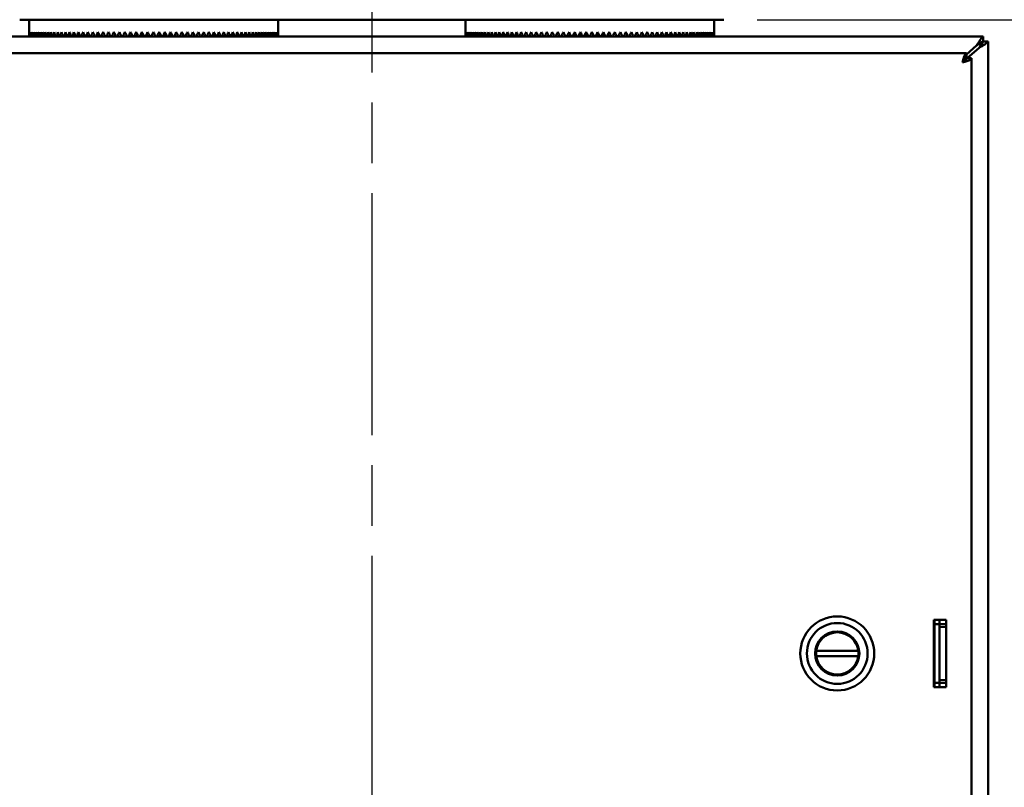
# Model space of a CAD drawing. Units: inches. Extents: x 1 to 175, y 1 to 135.
# Drawn here: x 60 to 75, y 45 to 56 of the extents above; entities that cross this region are included whole.
import ezdxf

# ---------------------------------------------------------------- set-up
doc = ezdxf.new("R2010")
doc.units = ezdxf.units.IN
doc.header["$LTSCALE"] = 8
doc.header["$MEASUREMENT"] = 0
doc.linetypes.add('CHAIN', pattern=[0.7087, 0.4724, -0.0591, 0.1181, -0.0591])
for name, color, linetype, lineweight in [('Centerline (ANSI)', 7, 'Continuous', 25), ('Dimension (ANSI)', 7, 'Continuous', 25), ('Visible (ANSI)', 7, 'Continuous', 50)]:
    doc.layers.add(name, color=color, linetype=linetype, lineweight=lineweight)
doc.styles.add('Note Text (ANSI)', font='tahoma.ttf')
doc.dimstyles.new('Default (ANSI)', dxfattribs={"dimscale": 8, "dimtxt": 0.12, "dimasz": 0.098425, "dimexe": 0.125, "dimexo": 0.0625, "dimgap": 0.031496, "dimtad": 0, "dimtih": 1, "dimtoh": 1, "dimrnd": 1e-08, "dimzin": 4, "dimdsep": 46, "dimtxsty": 'Note Text (ANSI)', "dimcen": 0.09, "dimdle": 0.393701, "dimclrd": 256, "dimclre": 256, "dimclrt": 256, "dimadec": 0, "dimazin": 1, "dimtfac": 1, "dimtofl": 0, "dimtmove": 0, "dimatfit": 3, "dimfxl": 1, "dimtolj": 1, "dimtzin": 4, "dimlwd": -1, "dimlwe": -1, "dimarcsym": 0})

# ---------------------------------------------------------------- blocks, each defined once
blk = doc.blocks.new('*D22')
at = {"layer": 'Defpoints', "color": 0, "transparency": 16777216}
for p in [(74.804, 55.966), (74.804, 37.591), (82.373, 37.591)]:
    blk.add_point(p, dxfattribs=at)
at = {"layer": 'Dimension (ANSI)', "transparency": 16777216}
for p, q in [((75.304, 55.966), (83.373, 55.966)), ((82.373, 55.179), (82.373, 48.413)), ((82.373, 38.379), (82.373, 45.145)), ((75.304, 37.591), (83.373, 37.591))]:
    blk.add_line(p, q, dxfattribs=at)
for points in [[(82.242, 55.179), (82.504, 55.179), (82.373, 55.966)], [(82.242, 38.379), (82.504, 38.379), (82.373, 37.591)]]:
    blk.add_solid(points, dxfattribs=at)
at = {"layer": 'Dimension (ANSI)', "transparency": 16777216, "char_height": 0.96, "attachment_point": 2, "style": 'Note Text (ANSI)'}
for s, insert in [('\\A1; \\fTahoma|b0|i0;\\H0.9600;18.38"', (82.373, 48.035)), ('\\A1;[467]', (82.373, 46.527))]:
    blk.add_mtext(s, dxfattribs=dict(at, insert=insert))
blk = doc.blocks.new('*D23')
at = {"layer": 'Defpoints', "color": 0, "transparency": 16777216}
for p in [(70.936, 56.216), (74.804, 55.966), (77.15, 55.966)]:
    blk.add_point(p, dxfattribs=at)
at = {"layer": 'Dimension (ANSI)', "transparency": 16777216}
for p, q in [((77.938, 61.092), (77.15, 61.092)), ((77.15, 61.092), (77.15, 57.791)), ((77.15, 57.004), (77.15, 57.791)), ((71.436, 56.216), (78.15, 56.216)), ((75.304, 55.966), (78.15, 55.966)), ((77.15, 55.179), (77.15, 54.391))]:
    blk.add_line(p, q, dxfattribs=at)
for points in [[(77.019, 57.004), (77.282, 57.004), (77.15, 56.216)], [(77.019, 55.179), (77.282, 55.179), (77.15, 55.966)]]:
    blk.add_solid(points, dxfattribs=at)
at = {"layer": 'Dimension (ANSI)', "transparency": 16777216, "char_height": 0.96, "attachment_point": 2, "style": 'Note Text (ANSI)'}
for s, insert in [('\\A1; \\fTahoma|b0|i0;\\H0.9600;.25"', (79.545, 62.344)), ('\\A1;[6]', (79.545, 60.84))]:
    blk.add_mtext(s, dxfattribs=dict(at, insert=insert))

msp = doc.modelspace()

# ---------------------------------------------------------------- linework, layer by layer
at = {"layer": 'Centerline (ANSI)', "linetype": 'CHAIN', "ltscale": 0.952448}
msp.add_line((65.691, 123.831), (65.691, 9.431), dxfattribs=at)
at = {"layer": 'Visible (ANSI)'}
for p, q in [((60.446, 56.216), (70.936, 56.216)), ((60.587, 56.216), (60.587, 56.024)), ((64.295, 56.216), (64.295, 56.024)), ((67.087, 56.216), (67.087, 55.975)), ((70.795, 56.216), (70.795, 55.975)), ((56.578, 55.966), (74.804, 55.966)), ((74.804, 55.892), (74.804, 55.966)), ((74.704, 55.83), (74.554, 55.699)), ((74.563, 55.642), (74.742, 55.797)), ((74.804, 55.892), (74.878, 55.892)), ((74.878, 55.892), (74.878, 37.666)), ((56.828, 55.716), (74.554, 55.716)), ((74.494, 55.581), (74.553, 55.632)), ((74.554, 55.642), (74.554, 55.716)), ((74.554, 55.642), (74.628, 55.642)), ((74.628, 55.642), (74.628, 37.916)), ((74.066, 47.279), (74.253, 47.279)), ((74.066, 46.279), (74.066, 47.279)), ((74.077, 47.216), (74.077, 47.279)), ((74.151, 47.216), (74.151, 47.279)), ((74.253, 47.279), (74.253, 46.279)), ((74.077, 47.216), (74.151, 47.216)), ((74.077, 47.216), (74.077, 46.341)), ((74.151, 46.341), (74.151, 47.216)), ((74.182, 47.216), (74.151, 47.216)), ((74.151, 47.175), (74.245, 47.172)), ((74.253, 47.216), (74.182, 47.216)), ((72.316, 46.818), (72.941, 46.818)), ((72.316, 46.739), (72.941, 46.739)), ((74.245, 46.385), (74.151, 46.382)), ((74.253, 46.279), (74.066, 46.279)), ((74.151, 46.341), (74.077, 46.341)), ((74.077, 46.279), (74.077, 46.341)), ((74.151, 46.279), (74.151, 46.341)), ((74.182, 46.341), (74.151, 46.341)), ((74.253, 46.341), (74.182, 46.341))]:
    msp.add_line(p, q, dxfattribs=at)
for radius in [0.551, 0.453, 0.329, 0.317]:
    msp.add_circle((72.628, 46.779), radius, dxfattribs=at)
for start, end in [(7.1808, 172.8192), (172.8192, 187.1808), (352.8192, 7.1808), (187.1808, 352.8192)]:
    msp.add_arc((72.628, 46.779), 0.315, start, end, dxfattribs=at)
for centre, major_axis, ratio, start_param, end_param in [((62.441, 56.029), (0.124, 3.21), 0.576204, 1.593014, 1.612479), ((62.441, 56.029), (-0.004, -3.211), 0.577349, 4.714769, 4.732647), ((62.441, 56.029), (0.124, -3.21), 0.576204, 4.690171, 4.709635), ((62.441, 56.029), (0.25, 3.208), 0.572631, 1.615466, 1.63493), ((62.441, 56.029), (0.25, -3.208), 0.572631, 4.667719, 4.687184), ((62.441, 56.029), (0.374, 3.204), 0.566725, 1.636823, 1.656287), ((62.441, 56.029), (0.374, -3.204), 0.566725, 4.646362, 4.665826), ((62.441, 56.029), (0.493, 3.199), 0.558636, 1.656635, 1.6761), ((62.441, 56.029), (0.493, -3.199), 0.558636, 4.62655, 4.646014), ((62.441, 56.029), (0.606, 3.194), 0.548551, 1.67456, 1.694024), ((62.441, 56.029), (0.606, -3.194), 0.548551, 4.608625, 4.62809), ((62.441, 56.029), (0.714, 3.188), 0.536683, 1.690368, 1.709832), ((62.441, 56.029), (0.714, -3.188), 0.536683, 4.592817, 4.612281), ((62.441, 56.029), (0.815, 3.183), 0.523254, 1.703939, 1.723403), ((62.441, 56.029), (0.815, -3.183), 0.523254, 4.579246, 4.598711), ((62.441, 56.029), (0.909, 3.178), 0.50848, 1.715242, 1.734707), ((62.441, 56.029), (0.909, -3.178), 0.50848, 4.567943, 4.587407), ((62.441, 56.029), (0.997, 3.173), 0.49257, 1.724319, 1.743784), ((62.441, 56.029), (0.997, -3.173), 0.49257, 4.558866, 4.57833), ((62.441, 56.029), (1.079, 3.17), 0.47571, 1.731262, 1.750726), ((62.441, 56.029), (1.079, -3.17), 0.47571, 4.551923, 4.571387), ((62.441, 56.029), (1.154, 3.167), 0.458069, 1.736196, 1.75566), ((62.441, 56.029), (1.154, -3.167), 0.458069, 4.546989, 4.566454), ((62.441, 56.029), (1.224, 3.166), 0.439794, 1.739264, 1.758728), ((62.441, 56.029), (1.224, -3.166), 0.439794, 4.543921, 4.563386), ((62.441, 56.029), (1.289, 3.165), 0.421011, 1.740618, 1.760082), ((62.441, 56.029), (1.289, -3.165), 0.421011, 4.542568, 4.562032), ((62.441, 56.029), (1.349, 3.165), 0.401826, 1.740409, 1.759873), ((62.441, 56.029), (1.349, -3.165), 0.401826, 4.542777, 4.562241), ((62.441, 56.029), (1.404, 3.166), 0.38233, 1.738784, 1.758248), ((62.441, 56.029), (1.404, -3.166), 0.38233, 4.544402, 4.563866), ((62.441, 56.029), (1.455, 3.168), 0.362596, 1.735881, 1.755345), ((62.441, 56.029), (1.455, -3.168), 0.362596, 4.547305, 4.566769), ((62.441, 56.029), (1.502, 3.17), 0.342685, 1.73183, 1.751294), ((62.441, 56.029), (1.502, -3.17), 0.342685, 4.551356, 4.57082), ((62.441, 56.029), (1.546, 3.172), 0.322647, 1.726749, 1.746214), ((62.441, 56.029), (1.546, -3.172), 0.322647, 4.556436, 4.5759), ((62.441, 56.029), (-1.586, -3.175), 0.302522, 4.862341, 4.881806), ((62.441, 56.029), (-1.586, 3.175), 0.302522, 1.420844, 1.440308), ((62.441, 56.029), (-1.622, -3.178), 0.282342, 4.85552, 4.874984), ((62.441, 56.029), (-1.622, 3.178), 0.282342, 1.427666, 1.44713), ((62.441, 56.029), (-1.656, -3.182), 0.262132, 4.847967, 4.867431), ((62.441, 56.029), (-1.656, 3.182), 0.262132, 1.435218, 1.454682), ((62.441, 56.029), (-1.686, -3.185), 0.24191, 4.839766, 4.85923), ((62.441, 56.029), (-1.686, 3.185), 0.24191, 1.443419, 1.462883), ((62.441, 56.029), (-1.714, -3.189), 0.221691, 4.830991, 4.850456), ((62.441, 56.029), (-1.714, 3.189), 0.221691, 1.452194, 1.471658), ((62.441, 56.029), (-1.739, -3.192), 0.201486, 4.821711, 4.841175), ((62.441, 56.029), (-1.739, 3.192), 0.201486, 1.461475, 1.480939), ((62.441, 56.029), (-1.761, -3.195), 0.181301, 4.811987, 4.831451), ((62.441, 56.029), (-1.761, 3.195), 0.181301, 1.471199, 1.490663), ((62.441, 56.029), (-1.781, -3.198), 0.161141, 4.801876, 4.82134), ((62.441, 56.029), (-1.781, 3.198), 0.161141, 1.481309, 1.500773), ((62.441, 56.029), (-1.798, -3.201), 0.141008, 4.791433, 4.810897), ((62.441, 56.029), (-1.798, 3.201), 0.141008, 1.491753, 1.511217), ((62.441, 56.029), (-1.813, -3.204), 0.120902, 4.780705, 4.800169), ((62.441, 56.029), (-1.813, 3.204), 0.120902, 1.502481, 1.521945), ((62.441, 56.029), (1.589, 2.808), 0.120902, 1.659286, 1.66132), ((62.441, 56.029), (-1.826, -3.206), 0.100822, 4.769738, 4.789203), ((62.441, 56.029), (-1.826, 3.206), 0.100822, 1.513447, 1.532911), ((62.441, 56.029), (1.6, 2.81), 0.100822, 1.644839, 1.650353), ((62.441, 56.029), (-1.836, -3.208), 0.080765, 4.758577, 4.778042), ((62.441, 56.029), (-1.836, 3.208), 0.080765, 1.524608, 1.544072), ((62.441, 56.029), (1.609, 2.812), 0.080765, 1.630273, 1.639192), ((62.441, 56.029), (-1.844, -3.209), 0.060727, 4.747263, 4.766727), ((62.441, 56.029), (1.616, 2.813), 0.060727, 1.615614, 1.627878), ((62.441, 56.029), (-1.844, 3.209), 0.060727, 1.535923, 1.555387), ((62.441, 56.029), (-1.849, -3.21), 0.040705, 4.735834, 4.755298), ((62.441, 56.029), (1.621, 2.814), 0.040705, 1.600883, 1.616449), ((62.441, 56.029), (-1.849, 3.21), 0.040705, 1.547352, 1.566816), ((62.441, 56.029), (-1.853, -3.211), 0.020693, 4.724329, 4.743793), ((62.441, 56.029), (1.624, 2.814), 0.020693, 1.586106, 1.604944), ((62.441, 56.029), (-1.853, 3.211), 0.020693, 1.558856, 1.578321), ((62.441, 56.029), (-1.854, -3.211), 0.000687, 4.712786, 4.73225), ((62.441, 56.029), (1.625, 2.815), 0.000687, 1.571305, 1.593401), ((62.441, 56.029), (-1.854, 3.211), 0.000687, 1.5704, 1.589864), ((62.441, 56.029), (-1.853, -3.211), 0.019319, 1.56248, 1.581944), ((62.441, 56.029), (1.624, -2.814), 0.019319, 1.537441, 1.556503), ((62.441, 56.029), (-1.853, 3.211), 0.019319, 4.681777, 4.701241), ((62.441, 56.029), (-1.85, -3.21), 0.03933, 1.573988, 1.593453), ((62.441, 56.029), (1.621, -2.814), 0.03933, 1.525932, 1.541723), ((62.441, 56.029), (-1.85, 3.21), 0.03933, 4.670268, 4.689733), ((62.441, 56.029), (-1.844, -3.209), 0.059351, 1.585424, 1.604888), ((62.441, 56.029), (1.616, -2.813), 0.059351, 1.514497, 1.526989), ((62.441, 56.029), (-1.844, 3.209), 0.059351, 4.658833, 4.678297), ((62.441, 56.029), (-1.836, -3.208), 0.079388, 1.596748, 1.616212), ((62.441, 56.029), (1.61, -2.812), 0.079388, 1.503173, 1.512324), ((62.441, 56.029), (-1.836, 3.208), 0.079388, 4.647509, 4.666973), ((62.441, 56.029), (-1.826, -3.206), 0.099443, 1.607921, 1.627385), ((62.441, 56.029), (1.601, -2.81), 0.099443, 1.492, 1.497751), ((62.441, 56.029), (-1.826, 3.206), 0.099443, 4.636336, 4.655801), ((62.441, 56.029), (-1.814, -3.204), 0.119522, 1.618902, 1.638366), ((62.441, 56.029), (1.59, -2.808), 0.119522, 1.481019, 1.483295), ((62.441, 56.029), (-1.814, 3.204), 0.119522, 4.625355, 4.64482), ((62.441, 56.029), (-1.799, -3.201), 0.139626, 1.629647, 1.649111), ((62.441, 56.029), (-1.799, 3.201), 0.139626, 4.61461, 4.634074), ((62.441, 56.029), (-1.782, -3.199), 0.159757, 1.640112, 1.659576), ((62.441, 56.029), (-1.782, 3.199), 0.159757, 4.604145, 4.623609), ((62.441, 56.029), (-1.763, -3.196), 0.179915, 1.650247, 1.669711), ((62.441, 56.029), (-1.763, 3.196), 0.179915, 4.59401, 4.613474), ((62.441, 56.029), (-1.74, -3.192), 0.200098, 1.659999, 1.679464), ((62.441, 56.029), (-1.74, 3.192), 0.200098, 4.584258, 4.603722), ((62.441, 56.029), (-1.716, -3.189), 0.220302, 1.669312, 1.688777), ((62.441, 56.029), (-1.716, 3.189), 0.220302, 4.574944, 4.594409), ((62.441, 56.029), (-1.688, -3.185), 0.240521, 1.678124, 1.697588), ((62.441, 56.029), (-1.688, 3.185), 0.240521, 4.566133, 4.585597), ((62.441, 56.029), (-1.658, -3.182), 0.260743, 1.686367, 1.705831), ((62.441, 56.029), (-1.658, 3.182), 0.260743, 4.55789, 4.577354), ((62.441, 56.029), (-1.625, -3.179), 0.280955, 1.693966, 1.713431), ((62.441, 56.029), (-1.625, 3.179), 0.280955, 4.550291, 4.569755), ((62.441, 56.029), (-1.588, -3.175), 0.301138, 1.700841, 1.720305), ((62.441, 56.029), (-1.588, 3.175), 0.301138, 4.543416, 4.56288), ((62.441, 56.029), (-1.549, -3.172), 0.321267, 1.706901, 1.726365), ((62.441, 56.029), (-1.549, 3.172), 0.321267, 4.537356, 4.55682), ((62.441, 56.029), (-1.506, -3.17), 0.341312, 1.712048, 1.731512), ((62.441, 56.029), (-1.506, 3.17), 0.341312, 4.532209, 4.551673), ((62.441, 56.029), (-1.459, -3.168), 0.361233, 1.716174, 1.735638), ((62.441, 56.029), (-1.459, 3.168), 0.361233, 4.528083, 4.547548), ((62.441, 56.029), (-1.408, -3.166), 0.380981, 1.719159, 1.738623), ((62.441, 56.029), (-1.408, 3.166), 0.380981, 4.525098, 4.544562), ((62.441, 56.029), (-1.353, -3.165), 0.400496, 1.720877, 1.740341), ((62.441, 56.029), (-1.353, 3.165), 0.400496, 4.52338, 4.542845), ((62.441, 56.029), (-1.293, -3.165), 0.419705, 1.721187, 1.740652), ((62.441, 56.029), (-1.293, 3.165), 0.419705, 4.523069, 4.542534), ((62.441, 56.029), (-1.229, -3.166), 0.438519, 1.719946, 1.73941), ((62.441, 56.029), (-1.229, 3.166), 0.438519, 4.524311, 4.543775), ((62.441, 56.029), (-1.159, -3.167), 0.456832, 1.717, 1.736465), ((62.441, 56.029), (-1.159, 3.167), 0.456832, 4.527256, 4.546721), ((62.441, 56.029), (-1.084, -3.17), 0.474521, 1.7122, 1.731664), ((62.441, 56.029), (-1.084, 3.17), 0.474521, 4.532057, 4.551521), ((62.441, 56.029), (-1.003, -3.173), 0.49144, 1.705399, 1.724863), ((62.441, 56.029), (-1.003, 3.173), 0.49144, 4.538858, 4.558322), ((62.441, 56.029), (-0.915, -3.177), 0.507421, 1.696472, 1.715936), ((62.441, 56.029), (-0.915, 3.177), 0.507421, 4.547785, 4.567249), ((62.441, 56.029), (-0.821, -3.182), 0.522279, 1.685324, 1.704788), ((62.441, 56.029), (-0.821, 3.182), 0.522279, 4.558933, 4.578397), ((62.441, 56.029), (-0.721, -3.188), 0.535808, 1.671909, 1.691373), ((62.441, 56.029), (-0.721, 3.188), 0.535808, 4.572348, 4.591812), ((62.441, 56.029), (-0.614, -3.194), 0.547791, 1.656251, 1.675716), ((62.441, 56.029), (-0.614, 3.194), 0.547791, 4.588005, 4.60747), ((62.441, 56.029), (-0.501, -3.199), 0.558005, 1.638466, 1.65793), ((62.441, 56.029), (-0.501, 3.199), 0.558005, 4.605791, 4.625255), ((62.441, 56.029), (-0.382, -3.204), 0.566238, 1.618774, 1.638238), ((62.441, 56.029), (-0.382, 3.204), 0.566238, 4.625483, 4.644947), ((62.441, 56.029), (-0.259, -3.208), 0.572298, 1.59751, 1.616974), ((62.441, 56.029), (-0.259, 3.208), 0.572298, 4.646747, 4.666211), ((62.441, 56.029), (-0.133, -3.21), 0.576035, 1.575117, 1.594581), ((62.441, 56.029), (-0.133, 3.21), 0.576035, 4.66914, 4.688604), ((62.441, 56.029), (-0.004, -3.211), 0.577349, 1.552126, 1.57159), ((62.441, 56.029), (-0.004, 3.211), 0.577349, 4.692131, 4.711596), ((68.941, 56.029), (0.047, 3.211), 0.577186, 1.57923, 1.598694), ((68.941, 56.029), (0.047, -3.211), 0.577186, 4.703955, 4.723419), ((68.941, 56.029), (0.175, 3.21), 0.575063, 1.602086, 1.62155), ((68.941, 56.029), (0.175, -3.21), 0.575063, 4.681099, 4.700564), ((68.941, 56.029), (0.3, 3.207), 0.570543, 1.62416, 1.643624), ((68.941, 56.029), (0.3, -3.207), 0.570543, 4.659025, 4.678489), ((68.941, 56.029), (0.422, 3.202), 0.563745, 1.644948, 1.664413), ((68.941, 56.029), (0.422, -3.202), 0.563745, 4.638237, 4.657701), ((68.941, 56.029), (0.539, 3.197), 0.554833, 1.664041, 1.683505), ((68.941, 56.029), (0.539, -3.197), 0.554833, 4.619144, 4.638609), ((68.941, 56.029), (0.65, 3.192), 0.54401, 1.681141, 1.700605), ((68.941, 56.029), (0.65, -3.192), 0.54401, 4.602045, 4.621509), ((68.941, 56.029), (0.755, 3.186), 0.531491, 1.696064, 1.715528), ((68.941, 56.029), (0.755, -3.186), 0.531491, 4.587122, 4.606586), ((68.941, 56.029), (0.853, 3.181), 0.517499, 1.708727, 1.728192), ((68.941, 56.029), (0.853, -3.181), 0.517499, 4.574458, 4.593922), ((68.941, 56.029), (0.945, 3.176), 0.502247, 1.719133, 1.738597), ((68.941, 56.029), (0.945, -3.176), 0.502247, 4.564052, 4.583517), ((68.941, 56.029), (1.03, 3.172), 0.485935, 1.727344, 1.746808), ((68.941, 56.029), (1.03, -3.172), 0.485935, 4.555842, 4.575306), ((68.941, 56.029), (1.109, 3.169), 0.468745, 1.733467, 1.752932), ((68.941, 56.029), (1.109, -3.169), 0.468745, 4.549718, 4.569182), ((68.941, 56.029), (-1.183, -3.167), 0.450834, 4.87923, 4.898694), ((68.941, 56.029), (-1.183, 3.167), 0.450834, 1.403955, 1.423419), ((68.941, 56.029), (-1.251, -3.165), 0.432342, 4.881595, 4.901059), ((68.941, 56.029), (-1.251, 3.165), 0.432342, 1.401591, 1.421055), ((68.941, 56.029), (-1.314, -3.165), 0.413386, 4.882306, 4.90177), ((68.941, 56.029), (-1.314, 3.165), 0.413386, 1.400879, 1.420344), ((68.941, 56.029), (-1.372, -3.165), 0.394067, 4.881514, 4.900978), ((68.941, 56.029), (-1.372, 3.165), 0.394067, 1.401671, 1.421136), ((68.941, 56.029), (-1.425, -3.167), 0.374468, 4.879362, 4.898826), ((68.941, 56.029), (-1.425, 3.167), 0.374468, 1.403823, 1.423288), ((68.941, 56.029), (-1.475, -3.168), 0.354657, 4.875985, 4.895449), ((68.941, 56.029), (-1.475, 3.168), 0.354657, 1.4072, 1.426664), ((68.941, 56.029), (-1.52, -3.171), 0.33469, 4.871509, 4.890973), ((68.941, 56.029), (-1.52, 3.171), 0.33469, 1.411676, 1.43114), ((68.941, 56.029), (-1.562, -3.173), 0.314613, 4.866048, 4.885513), ((68.941, 56.029), (-1.562, 3.173), 0.314613, 1.417137, 1.436601), ((68.941, 56.029), (-1.601, -3.176), 0.294462, 4.859708, 4.879172), ((68.941, 56.029), (-1.601, 3.176), 0.294462, 1.423477, 1.442941), ((68.941, 56.029), (-1.636, -3.18), 0.274267, 4.852584, 4.872048), ((68.941, 56.029), (-1.636, 3.18), 0.274267, 1.430601, 1.450065), ((68.941, 56.029), (-1.668, -3.183), 0.25405, 4.844763, 4.864227), ((68.941, 56.029), (-1.668, 3.183), 0.25405, 1.438422, 1.457886), ((68.941, 56.029), (-1.698, -3.187), 0.233828, 4.836324, 4.855788), ((68.941, 56.029), (-1.698, 3.187), 0.233828, 1.446861, 1.466325), ((68.941, 56.029), (-1.724, -3.19), 0.213614, 4.827339, 4.846804), ((68.941, 56.029), (-1.724, 3.19), 0.213614, 1.455846, 1.47531), ((68.941, 56.029), (-1.748, -3.193), 0.193416, 4.817874, 4.837339), ((68.941, 56.029), (-1.748, 3.193), 0.193416, 1.465311, 1.484775), ((68.941, 56.029), (-1.769, -3.197), 0.173241, 4.807989, 4.827453), ((68.941, 56.029), (-1.769, 3.197), 0.173241, 1.475196, 1.49466), ((68.941, 56.029), (-1.788, -3.2), 0.153092, 4.79774, 4.817204), ((68.941, 56.029), (-1.788, 3.2), 0.153092, 1.485446, 1.50491), ((68.941, 56.029), (-1.804, -3.202), 0.132969, 4.787177, 4.806641), ((68.941, 56.029), (-1.804, 3.202), 0.132969, 1.496009, 1.515473), ((68.941, 56.029), (-1.818, -3.205), 0.112874, 4.776348, 4.795812), ((68.941, 56.029), (-1.818, 3.205), 0.112874, 1.506837, 1.526301), ((68.941, 56.029), (1.594, 2.809), 0.112874, 1.653528, 1.656963), ((68.941, 56.029), (-1.83, -3.207), 0.092803, 4.765299, 4.784763), ((68.941, 56.029), (-1.83, 3.207), 0.092803, 1.517886, 1.537351), ((68.941, 56.029), (1.604, 2.811), 0.092803, 1.639031, 1.645914), ((68.941, 56.029), (-1.839, -3.208), 0.072754, 4.754072, 4.773536), ((68.941, 56.029), (-1.839, 3.208), 0.072754, 1.529114, 1.548578), ((68.941, 56.029), (1.612, 2.812), 0.072754, 1.624424, 1.634687), ((68.941, 56.029), (-1.846, -3.21), 0.052723, 4.742706, 4.762171), ((68.941, 56.029), (1.618, 2.813), 0.052723, 1.609734, 1.623321), ((68.941, 56.029), (-1.846, 3.21), 0.052723, 1.540479, 1.559943), ((68.941, 56.029), (-1.851, -3.211), 0.032706, 4.731243, 4.750707), ((68.941, 56.029), (1.622, 2.814), 0.032706, 1.594982, 1.611858), ((68.941, 56.029), (-1.851, 3.211), 0.032706, 1.551943, 1.571407), ((68.941, 56.029), (-1.854, -3.211), 0.012697, 4.719718, 4.739182), ((68.941, 56.029), (1.625, 2.815), 0.012697, 1.580192, 1.600333), ((68.941, 56.029), (-1.854, 3.211), 0.012697, 1.563467, 1.582931), ((68.941, 56.029), (-1.854, -3.211), 0.007308, 1.555551, 1.575015), ((68.941, 56.029), (1.625, -2.815), 0.007308, 1.54437, 1.565388), ((68.941, 56.029), (-1.854, 3.211), 0.007308, 4.688706, 4.70817), ((68.941, 56.029), (-1.852, -3.211), 0.027315, 1.567086, 1.58655), ((68.941, 56.029), (1.623, -2.814), 0.027315, 1.532835, 1.550592), ((68.941, 56.029), (-1.852, 3.211), 0.027315, 4.677171, 4.696635), ((68.941, 56.029), (-1.848, -3.21), 0.04733, 1.57857, 1.598034), ((68.941, 56.029), (1.62, -2.814), 0.04733, 1.521351, 1.535828), ((68.941, 56.029), (-1.848, 3.21), 0.04733, 4.665687, 4.685152), ((68.941, 56.029), (-1.841, -3.209), 0.067357, 1.589965, 1.609429), ((68.941, 56.029), (1.614, -2.812), 0.067357, 1.509956, 1.521118), ((68.941, 56.029), (-1.841, 3.209), 0.067357, 4.654292, 4.673756), ((68.941, 56.029), (-1.833, -3.207), 0.0874, 1.601233, 1.620698), ((68.941, 56.029), (1.606, -2.811), 0.0874, 1.498687, 1.506487), ((68.941, 56.029), (-1.833, 3.207), 0.0874, 4.643024, 4.662488), ((68.941, 56.029), (-1.822, -3.205), 0.107465, 1.612335, 1.631799), ((68.941, 56.029), (1.597, -2.809), 0.107465, 1.487586, 1.491958), ((68.941, 56.029), (-1.822, 3.205), 0.107465, 4.631922, 4.651387), ((68.941, 56.029), (-1.808, -3.203), 0.127553, 1.623227, 1.642691), ((68.941, 56.029), (1.585, -2.807), 0.127553, 1.476694, 1.477556), ((68.941, 56.029), (-1.808, 3.203), 0.127553, 4.62103, 4.640494), ((68.941, 56.029), (-1.793, -3.2), 0.147668, 1.633866, 1.65333), ((68.941, 56.029), (-1.793, 3.2), 0.147668, 4.610391, 4.629855), ((68.941, 56.029), (-1.775, -3.197), 0.16781, 1.644205, 1.663669), ((68.941, 56.029), (-1.775, 3.197), 0.16781, 4.600052, 4.619516), ((68.941, 56.029), (-1.754, -3.194), 0.187979, 1.654193, 1.673658), ((68.941, 56.029), (-1.754, 3.194), 0.187979, 4.590063, 4.609528), ((68.941, 56.029), (-1.731, -3.191), 0.208171, 1.663777, 1.683242), ((68.941, 56.029), (-1.731, 3.191), 0.208171, 4.580479, 4.599944), ((68.941, 56.029), (-1.705, -3.188), 0.228381, 1.672898, 1.692362), ((68.941, 56.029), (-1.705, 3.188), 0.228381, 4.571359, 4.590823), ((68.941, 56.029), (-1.677, -3.184), 0.248603, 1.681491, 1.700955), ((68.941, 56.029), (-1.677, 3.184), 0.248603, 4.562766, 4.58223), ((68.941, 56.029), (-1.645, -3.181), 0.268823, 1.689486, 1.70895), ((68.941, 56.029), (-1.645, 3.181), 0.268823, 4.554771, 4.574236), ((68.941, 56.029), (-1.611, -3.177), 0.289026, 1.696806, 1.71627), ((68.941, 56.029), (-1.611, 3.177), 0.289026, 4.547451, 4.566916), ((68.941, 56.029), (-1.573, -3.174), 0.30919, 1.703366, 1.72283), ((68.941, 56.029), (-1.573, 3.174), 0.30919, 4.540891, 4.560355), ((68.941, 56.029), (-1.532, -3.171), 0.32929, 1.709074, 1.728538), ((68.941, 56.029), (-1.532, 3.171), 0.32929, 4.535183, 4.554648), ((68.941, 56.029), (-1.487, -3.169), 0.349291, 1.713826, 1.73329), ((68.941, 56.029), (-1.487, 3.169), 0.349291, 4.530431, 4.549895), ((68.941, 56.029), (-1.439, -3.167), 0.369149, 1.717511, 1.736975), ((68.941, 56.029), (-1.439, 3.167), 0.369149, 4.526746, 4.546211), ((68.941, 56.029), (-1.386, -3.166), 0.388812, 1.720005, 1.739469), ((68.941, 56.029), (-1.386, 3.166), 0.388812, 4.524252, 4.543716), ((68.941, 56.029), (-1.33, -3.165), 0.408214, 1.721178, 1.740642), ((68.941, 56.029), (-1.33, 3.165), 0.408214, 4.523079, 4.542544), ((68.941, 56.029), (-1.268, -3.165), 0.427277, 1.720886, 1.74035), ((68.941, 56.029), (-1.268, 3.165), 0.427277, 4.523371, 4.542835), ((68.941, 56.029), (-1.202, -3.166), 0.445904, 1.718982, 1.738446), ((68.941, 56.029), (-1.202, 3.166), 0.445904, 4.525275, 4.544739), ((68.941, 56.029), (-1.13, -3.168), 0.463984, 1.715313, 1.734777), ((68.941, 56.029), (-1.13, 3.168), 0.463984, 4.528944, 4.548408), ((68.941, 56.029), (-1.052, -3.171), 0.481384, 1.709729, 1.729194), ((68.941, 56.029), (-1.052, 3.171), 0.481384, 4.534528, 4.553992), ((68.941, 56.029), (-0.969, -3.175), 0.497949, 1.702093, 1.721557), ((68.941, 56.029), (-0.969, 3.175), 0.497949, 4.542164, 4.561628), ((68.941, 56.029), (-0.879, -3.179), 0.513505, 1.692287, 1.711751), ((68.941, 56.029), (-0.879, 3.179), 0.513505, 4.55197, 4.571434), ((68.941, 56.029), (-0.782, -3.185), 0.527858, 1.680235, 1.699699), ((68.941, 56.029), (-0.782, 3.185), 0.527858, 4.564022, 4.583486), ((68.941, 56.029), (-0.679, -3.19), 0.540795, 1.665916, 1.68538), ((68.941, 56.029), (-0.679, 3.19), 0.540795, 4.578341, 4.597805), ((68.941, 56.029), (-0.569, -3.196), 0.552097, 1.649389, 1.668853), ((68.941, 56.029), (-0.569, 3.196), 0.552097, 4.594868, 4.614332), ((68.941, 56.029), (-0.454, -3.201), 0.561544, 1.630809, 1.650273), ((68.941, 56.029), (-0.454, 3.201), 0.561544, 4.613448, 4.632912), ((68.941, 56.029), (-0.333, -3.206), 0.56893, 1.610442, 1.629906), ((68.941, 56.029), (-0.333, 3.206), 0.56893, 4.633815, 4.65328), ((68.941, 56.029), (-0.209, -3.209), 0.574077, 1.588668, 1.608132), ((68.941, 56.029), (-0.209, 3.209), 0.574077, 4.655589, 4.675054), ((68.941, 56.029), (-0.081, -3.211), 0.576854, 1.565968, 1.585433), ((68.941, 56.029), (-0.081, 3.211), 0.576854, 4.678289, 4.697753), ((68.941, 56.029), (0.047, -3.211), 0.577186, 1.542898, 1.545485), ((74.25, 47.025), (-0.142, 0.068), 0.91706, 5.102111, 5.155837), ((74.25, 46.532), (0.142, 0.068), 0.91706, 4.268941, 4.322667)]:
    msp.add_ellipse(centre, major_axis=major_axis, ratio=ratio, start_param=start_param, end_param=end_param, dxfattribs=at)
for points, knots in [([(74.704, 55.83), (74.729, 55.87), (74.754, 55.91), (74.774, 55.937), (74.783, 55.949), (74.791, 55.958), (74.797, 55.963)], [-1, -1, -1, -1, -0.3940901, -0.3940901, -0.3940901, -0.1212461, -0.1212461, -0.1212461, -0.1212461]), ([(74.804, 55.892), (74.794, 55.892), (74.771, 55.877), (74.745, 55.86), (74.732, 55.85), (74.718, 55.84), (74.704, 55.83)], [0, 0, 0, 0, 0.660548, 0.660548, 0.660548, 1, 1, 1, 1]), ([(74.554, 55.716), (74.54, 55.716), (74.527, 55.69), (74.514, 55.651), (74.506, 55.629), (74.499, 55.605), (74.492, 55.58)], [0, 0, 0, 0, 1.027089, 1.027089, 1.027089, 1.570796, 1.570796, 1.570796, 1.570796]), ([(74.492, 55.58), (74.539, 55.594), (74.585, 55.607), (74.609, 55.62), (74.621, 55.627), (74.628, 55.634), (74.628, 55.642)], [0, 0, 0, 0, 1.027089, 1.027089, 1.027089, 1.570796, 1.570796, 1.570796, 1.570796]), ([(74.492, 55.58), (74.518, 55.596), (74.543, 55.613), (74.551, 55.629), (74.553, 55.633), (74.554, 55.637), (74.554, 55.642)], [0, 0, 0, 0, 1.249956, 1.249956, 1.249956, 1.570796, 1.570796, 1.570796, 1.570796]), ([(74.492, 55.58), (74.509, 55.606), (74.525, 55.631), (74.541, 55.639), (74.545, 55.641), (74.549, 55.642), (74.554, 55.642)], [0, 0, 0, 0, 1.249956, 1.249956, 1.249956, 1.570796, 1.570796, 1.570796, 1.570796])]:
    msp.add_open_spline(points, degree=3, knots=knots, dxfattribs=at)
for points in [[(74.797, 55.963), (74.8, 55.965), (74.802, 55.966), (74.804, 55.966)], [(74.804, 55.892), (74.804, 55.88), (74.773, 55.838), (74.742, 55.797)], [(74.742, 55.797), (74.802, 55.833), (74.863, 55.871), (74.876, 55.886)], [(74.742, 55.83), (74.756, 55.852), (74.77, 55.874), (74.784, 55.885)], [(74.742, 55.83), (74.762, 55.843), (74.781, 55.855), (74.793, 55.868)], [(74.876, 55.886), (74.877, 55.888), (74.878, 55.89), (74.878, 55.892)]]:
    msp.add_open_spline(points, degree=3, dxfattribs=at)

# ---------------------------------------------------------------- dimensions: what is measured, and where the dimension line sits
at = {"layer": 'Dimension (ANSI)'}
for base, p1, p2, text, override, picture, middle in [((77.15, 55.966), (70.936, 56.216), (74.804, 55.966), ' \\fTahoma|b0|i0;\\H0.9600;<>"\\X[6]', {"dimgap": 0.031496, "dimdec": 2, "dimpost": '\\X', "dimtol": 0, "dimlim": 0, "dimtp": 0, "dimtm": 0, "dimtdec": 2, "dimtmove": 1, "dimatfit": 1, "dimtvp": -0.25}, '*D23', (77.238, 61.092)), ((82.373005697, 37.591226017), (74.803506476, 55.966226017), (74.803506476, 37.591226017), ' \\fTahoma|b0|i0;\\H0.9600;<>"\\X[467]', {"dimgap": 0.031496, "dimdec": 2, "dimpost": '\\X', "dimtol": 0, "dimlim": 0, "dimtp": 0, "dimtm": 0, "dimtdec": 2, "dimatfit": 1, "dimtvp": -0.25}, '*D22', (82.373005697, 46.778726017))]:
    dim = msp.add_linear_dim(base=base, p1=p1, p2=p2, angle=270, text=text, dimstyle='Default (ANSI)', override=override, dxfattribs=at)
    dim.commit()
    dim.dimension.update_dxf_attribs({"geometry": picture, "text_midpoint": middle, "dimtype": 160})

doc.saveas('drawing.dxf')
